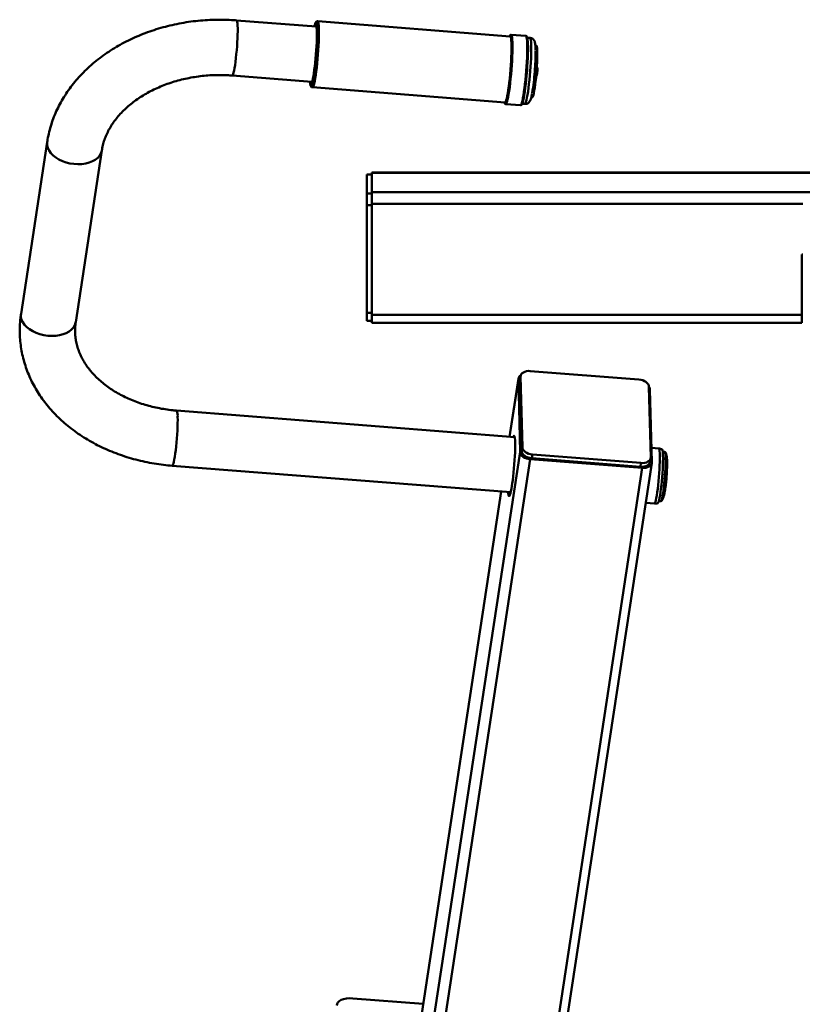
# Paper-space layout 'Лист1' of a CAD drawing. Units: millimetres. Extents: x -3704 to 3984, y -3455 to 3339.
# Drawn here: x -2661 to -2189, y -1246 to -652 of the extents above; entities that cross this region are included whole.
import ezdxf

# ---------------------------------------------------------------- set-up
doc = ezdxf.new("R2010")
doc.units = ezdxf.units.MM

psp = doc.layouts.new('Лист1')

# ---------------------------------------------------------------- linework, layer by layer
at = {"color": 7, "linetype": 'Continuous', "lineweight": 50}
for p, q in [((-2481.95, -655.79), (-2530.02, -652.02)), ((-2364.9, -661.67), (-2481.1, -652.55)), ((-2481.98, -655.69), (-2481.98, -655.71)), ((-2365.21, -661.49), (-2365.29, -661.64)), ((-2355.39, -661.41), (-2364.32, -660.71)), ((-2352.98, -662.61), (-2354.58, -662.48)), ((-2349.14, -667.17), (-2349.72, -667.12)), ((-2532.64, -685.31), (-2484.57, -689.09)), ((-2484.59, -689.14), (-2484.61, -689.18)), ((-2484.23, -692.42), (-2368.03, -701.55)), ((-2368.42, -701.52), (-2368.37, -701.67)), ((-2352.19, -698.53), (-2351.61, -698.57)), ((-2367.61, -702.58), (-2358.67, -703.28)), ((-2357.71, -702.36), (-2356.11, -702.48)), ((-2644.38, -725.48), (-2660.17, -829.18)), ((-2627.15, -834.21), (-2611.36, -730.5)), ((-2448.35, -745.05), (-2451.35, -745.05)), ((-2451.35, -745.05), (-2451.35, -745.14)), ((-2451.35, -745.14), (-2448.35, -745.14)), ((-2451.35, -745.14), (-2451.35, -756.64)), ((-1848.35, -743.89), (-2448.35, -743.89)), ((-2448.35, -743.98), (-2448.35, -743.89)), ((-2448.35, -743.98), (-1848.35, -743.98)), ((-2448.35, -755.83), (-2448.35, -743.98)), ((-2451.35, -756.64), (-2451.35, -763.59)), ((-2451.35, -756.64), (-2448.35, -756.64)), ((-2448.35, -755.83), (-1848.35, -755.83)), ((-2448.35, -762.78), (-2448.35, -755.83)), ((-2451.35, -763.59), (-2448.35, -763.59)), ((-2451.35, -763.59), (-2451.35, -828.58)), ((-2448.35, -829.74), (-2448.35, -762.78)), ((-2188.85, -793.31), (-2188.35, -793.31)), ((-2188.85, -793.31), (-2188.85, -829.74)), ((-2451.35, -828.58), (-2448.35, -828.58)), ((-2451.35, -828.58), (-2451.35, -833.54)), ((-2448.35, -829.74), (-2188.85, -829.74)), ((-2448.35, -834.7), (-2448.35, -829.74)), ((-2188.85, -829.74), (-2188.85, -834.7)), ((-2451.35, -833.54), (-2448.35, -833.54)), ((-2448.35, -834.7), (-2188.85, -834.7)), ((-2358.63, -867.16), (-2358.98, -869.44)), ((-2358.6, -866.73), (-2358.95, -869.01)), ((-2357.57, -909.8), (-2358.63, -867.16)), ((-2352.77, -863.75), (-2287.22, -868.9)), ((-2359.96, -868.28), (-2365.31, -903.44)), ((-2359.98, -868.72), (-2358.9, -912.65)), ((-2358.98, -869.44), (-2358.95, -869.01)), ((-2357.92, -912.08), (-2358.98, -869.44)), ((-2281.16, -873.24), (-2280.11, -915.88)), ((-2279.44, -918.88), (-2280.53, -874.95)), ((-2362.19, -903.68), (-2566.24, -887.66)), ((-2358.9, -912.65), (-2437.56, -1429.38)), ((-2357.57, -909.8), (-2357.92, -912.08)), ((-2351.52, -914.14), (-2351.86, -916.42)), ((-2285.97, -919.29), (-2351.52, -914.14)), ((-2275.24, -910.51), (-2279.66, -910.16)), ((-2271.65, -912.5), (-2272.84, -912.4)), ((-2568.86, -920.96), (-2364.61, -936.99)), ((-2352.84, -916.99), (-2432.53, -1440.46)), ((-2358.23, -1436.68), (-2279.47, -919.32)), ((-2352.84, -916.99), (-2285.31, -922.29)), ((-2286.32, -921.57), (-2351.86, -916.42)), ((-2285.97, -919.29), (-2286.32, -921.57)), ((-2280.48, -918.59), (-2280.13, -916.32)), ((-2285.31, -922.29), (-2365, -1445.76)), ((-2363.9, -933.12), (-2363.67, -931.6)), ((-2370.35, -936.54), (-2438.68, -1385.39)), ((-2283.14, -943.39), (-2277.86, -943.81)), ((-2275.19, -942.31), (-2273.99, -942.4)), ((-2459.98, -1242.62), (-2417.45, -1245.96))]:
    psp.add_line(p, q, dxfattribs=at)
at = {"color": 8, "linetype": 'Continuous', "lineweight": 50}
for p, q in [((-2448.35, -762.78), (-2188.35, -762.78)), ((-2359.98, -868.72), (-2365.27, -903.44)), ((-2370.31, -936.55), (-2438.64, -1385.39))]:
    psp.add_line(p, q, dxfattribs=at)
at = {"color": 8, "linetype": 'Continuous', "lineweight": 50, "flags": 128}
for points in [[(-2532.64, -685.31), (-2532.59, -685.31), (-2532.36, -685.07), (-2532.11, -684.48), (-2531.84, -683.55), (-2531.56, -682.31), (-2531.28, -680.78), (-2530.99, -678.98), (-2530.72, -676.97), (-2530.45, -674.78), (-2530.21, -672.46), (-2529.99, -670.06), (-2529.8, -667.63), (-2529.64, -665.22), (-2529.52, -662.89), (-2529.43, -660.67), (-2529.39, -658.63), (-2529.39, -656.8), (-2529.42, -655.23), (-2529.5, -653.94), (-2529.62, -652.97), (-2529.78, -652.33), (-2529.97, -652.03), (-2530.02, -652.02)], [(-2481.83, -654), (-2481.87, -653.89), (-2482.06, -653.52), (-2482.28, -653.5), (-2482.53, -653.83), (-2482.72, -654.27)], [(-2481.1, -652.55), (-2480.93, -652.66), (-2480.74, -653.13), (-2480.58, -653.94), (-2480.46, -655.08), (-2480.38, -656.53), (-2480.34, -658.26), (-2480.34, -660.25), (-2480.38, -662.46), (-2480.46, -664.85), (-2480.58, -667.37), (-2480.74, -669.99), (-2480.94, -672.64)], [(-2482.8, -655.72), (-2482.77, -655.63), (-2482.52, -655.12), (-2482.29, -654.96), (-2482.09, -655.16), (-2482.04, -655.25)], [(-2364.74, -661.23), (-2364.86, -661.17), (-2365.1, -661.32), (-2365.21, -661.49)], [(-2364.32, -660.71), (-2364.1, -660.91), (-2363.91, -661.47), (-2363.75, -662.37), (-2363.63, -663.6), (-2363.56, -665.14), (-2363.52, -666.96), (-2363.53, -669.04), (-2363.57, -671.32), (-2363.66, -673.79), (-2363.79, -676.39), (-2363.95, -679.08), (-2364.15, -681.81)], [(-2355.21, -682.52), (-2355.01, -679.78), (-2354.85, -677.09), (-2354.72, -674.49), (-2354.63, -672.03), (-2354.59, -669.74), (-2354.58, -667.66), (-2354.62, -665.84), (-2354.7, -664.3), (-2354.81, -663.07), (-2354.97, -662.17), (-2355.16, -661.61), (-2355.38, -661.41), (-2355.39, -661.41)], [(-2352.82, -682.7), (-2352.62, -680.04), (-2352.46, -677.43), (-2352.34, -674.91), (-2352.26, -672.52), (-2352.22, -670.31), (-2352.22, -668.32), (-2352.26, -666.59), (-2352.34, -665.14), (-2352.46, -664), (-2352.62, -663.19), (-2352.81, -662.72), (-2352.98, -662.61)], [(-2480.94, -672.64), (-2481.16, -675.3), (-2481.41, -677.91), (-2481.69, -680.42), (-2481.98, -682.78), (-2482.28, -684.97), (-2482.59, -686.93), (-2482.9, -688.63), (-2483.21, -690.05), (-2483.51, -691.15), (-2483.79, -691.92), (-2484.05, -692.34), (-2484.23, -692.42)], [(-2364.15, -681.81), (-2364.38, -684.55), (-2364.64, -687.23), (-2364.92, -689.81), (-2365.22, -692.26), (-2365.53, -694.52), (-2365.85, -696.57), (-2366.17, -698.36), (-2366.49, -699.86), (-2366.79, -701.05), (-2367.09, -701.91), (-2367.36, -702.43), (-2367.61, -702.58)], [(-2358.67, -703.28), (-2358.42, -703.13), (-2358.15, -702.61), (-2357.86, -701.75), (-2357.55, -700.56), (-2357.23, -699.06), (-2356.91, -697.27), (-2356.59, -695.23), (-2356.28, -692.96), (-2355.98, -690.52), (-2355.7, -687.93), (-2355.44, -685.25), (-2355.21, -682.52)], [(-2356.11, -702.48), (-2355.93, -702.4), (-2355.67, -701.98), (-2355.39, -701.21), (-2355.09, -700.11), (-2354.78, -698.69), (-2354.47, -696.99), (-2354.16, -695.03), (-2353.86, -692.84), (-2353.57, -690.47), (-2353.29, -687.97), (-2353.04, -685.36), (-2352.82, -682.7)], [(-2484.7, -689.54), (-2484.8, -689.7), (-2485.03, -689.85), (-2485.23, -689.66), (-2485.4, -689.11), (-2485.42, -689.02)], [(-2485.59, -690.36), (-2485.45, -690.92), (-2485.26, -691.29), (-2485.03, -691.31), (-2484.78, -690.98), (-2484.77, -690.96)], [(-2368.37, -701.67), (-2368.29, -701.85), (-2368.07, -702.05), (-2367.95, -702.01)], [(-2611.36, -730.52), (-2611.42, -730.85), (-2611.91, -732.34), (-2612.74, -733.75), (-2613.89, -735.03), (-2615.34, -736.16), (-2617.06, -737.12), (-2619, -737.88), (-2621.14, -738.43), (-2623.42, -738.76), (-2625.79, -738.86), (-2628.21, -738.72), (-2630.62, -738.36), (-2632.97, -737.78), (-2635.22, -736.99), (-2637.3, -736.01), (-2639.19, -734.85), (-2640.84, -733.55), (-2642.2, -732.13), (-2643.27, -730.63), (-2644, -729.06), (-2644.39, -727.48), (-2644.43, -725.9), (-2644.38, -725.46)], [(-2627.15, -834.21), (-2627.21, -834.55), (-2627.7, -836.05), (-2628.53, -837.45), (-2629.68, -838.73), (-2631.13, -839.86), (-2632.84, -840.82), (-2634.79, -841.58), (-2636.93, -842.13), (-2639.2, -842.46), (-2641.58, -842.56), (-2644, -842.43), (-2646.41, -842.06), (-2648.76, -841.48), (-2651, -840.69), (-2653.09, -839.71), (-2654.98, -838.55), (-2656.62, -837.25), (-2657.99, -835.84), (-2659.05, -834.33), (-2659.79, -832.77), (-2660.18, -831.18), (-2660.22, -829.61), (-2660.17, -829.18)], [(-2565.62, -891.63), (-2565.6, -893.33), (-2565.62, -895.27), (-2565.69, -897.41), (-2565.79, -899.69), (-2565.93, -902.06), (-2566.11, -904.49), (-2566.31, -906.91), (-2566.55, -909.28), (-2566.8, -911.54), (-2567.07, -913.65), (-2567.35, -915.55), (-2567.64, -917.22), (-2567.92, -918.61), (-2568.19, -919.7), (-2568.45, -920.46), (-2568.7, -920.88), (-2568.86, -920.96)], [(-2277.86, -943.81), (-2277.75, -943.77), (-2277.52, -943.45), (-2277.26, -942.77), (-2276.99, -941.76), (-2276.71, -940.44), (-2276.42, -938.84), (-2276.14, -936.99), (-2275.87, -934.93), (-2275.61, -932.7), (-2275.37, -930.36), (-2275.16, -927.95), (-2274.98, -925.52), (-2274.82, -923.12), (-2274.71, -920.81), (-2274.64, -918.64), (-2274.6, -916.65), (-2274.61, -914.88), (-2274.66, -913.37), (-2274.75, -912.16), (-2274.88, -911.27), (-2275.04, -910.71), (-2275.24, -910.51), (-2275.24, -910.51)]]:
    psp.add_lwpolyline(points, dxfattribs=at)
at = {"color": 7, "linetype": 'Continuous', "lineweight": 50, "flags": 128}
for points in [[(-2482.02, -672.56), (-2481.83, -669.98), (-2481.67, -667.44), (-2481.56, -665), (-2481.48, -662.69), (-2481.44, -660.57), (-2481.45, -658.67), (-2481.49, -657.02), (-2481.58, -655.66), (-2481.71, -654.61), (-2481.83, -654)], [(-2482.04, -655.25), (-2481.92, -655.71), (-2481.78, -656.6), (-2481.69, -657.81), (-2481.63, -659.31), (-2481.62, -661.09), (-2481.64, -663.09), (-2481.71, -665.29), (-2481.82, -667.63), (-2481.97, -670.06), (-2482.15, -672.55)], [(-2364.9, -661.67), (-2364.73, -661.79), (-2364.54, -662.25), (-2364.38, -663.06), (-2364.26, -664.2), (-2364.18, -665.65), (-2364.14, -667.39), (-2364.14, -669.38), (-2364.18, -671.58), (-2364.26, -673.97), (-2364.38, -676.49), (-2364.54, -679.11), (-2364.74, -681.77)], [(-2364.69, -681.77), (-2364.5, -679.1), (-2364.34, -676.48), (-2364.21, -673.94), (-2364.13, -671.53), (-2364.08, -669.3), (-2364.08, -667.27), (-2364.11, -665.49), (-2364.19, -663.99), (-2364.3, -662.79), (-2364.45, -661.91), (-2364.64, -661.37), (-2364.74, -661.23)], [(-2354.64, -662.3), (-2354.52, -662.69), (-2354.37, -663.57), (-2354.26, -664.77), (-2354.18, -666.27), (-2354.14, -668.05), (-2354.15, -670.08), (-2354.19, -672.31), (-2354.28, -674.72), (-2354.41, -677.26), (-2354.57, -679.88), (-2354.76, -682.55)], [(-2351.61, -698.57), (-2351.39, -698.41), (-2351.15, -697.91), (-2350.89, -697.06), (-2350.63, -695.91), (-2350.35, -694.45), (-2350.08, -692.75), (-2349.81, -690.82), (-2349.56, -688.71), (-2349.32, -686.47), (-2349.11, -684.15), (-2348.92, -681.8), (-2348.77, -679.48), (-2348.66, -677.23), (-2348.58, -675.11), (-2348.54, -673.17), (-2348.54, -671.43), (-2348.59, -669.96), (-2348.67, -668.77), (-2348.8, -667.9), (-2348.95, -667.36), (-2349.14, -667.17)], [(-2484.77, -690.96), (-2484.51, -690.31), (-2484.22, -689.29), (-2483.93, -687.97), (-2483.63, -686.35), (-2483.32, -684.48), (-2483.03, -682.38), (-2482.74, -680.09), (-2482.48, -677.66), (-2482.23, -675.14), (-2482.02, -672.56)], [(-2482.15, -672.55), (-2482.36, -675.03), (-2482.59, -677.46), (-2482.85, -679.78), (-2483.13, -681.96), (-2483.41, -683.94), (-2483.7, -685.68), (-2483.99, -687.16), (-2484.28, -688.33), (-2484.55, -689.19), (-2484.7, -689.54)], [(-2364.74, -681.77), (-2364.96, -684.42), (-2365.21, -687.03), (-2365.48, -689.54), (-2365.78, -691.91), (-2366.08, -694.09), (-2366.39, -696.05), (-2366.7, -697.75), (-2367.01, -699.17), (-2367.31, -700.27), (-2367.59, -701.04), (-2367.85, -701.46), (-2368.03, -701.55)], [(-2367.95, -702.01), (-2367.83, -701.89), (-2367.56, -701.39), (-2367.27, -700.55), (-2366.97, -699.39), (-2366.66, -697.92), (-2366.35, -696.17), (-2366.04, -694.18), (-2365.73, -691.97), (-2365.44, -689.58), (-2365.17, -687.06), (-2364.92, -684.44), (-2364.69, -681.77)], [(-2354.76, -682.55), (-2354.99, -685.22), (-2355.24, -687.84), (-2355.51, -690.36), (-2355.8, -692.75), (-2356.1, -694.96), (-2356.42, -696.95), (-2356.73, -698.7), (-2357.04, -700.17), (-2357.34, -701.33), (-2357.63, -702.17), (-2357.78, -702.49)], [(-2358.63, -867.16), (-2358.53, -866.41), (-2358.21, -865.71), (-2357.68, -865.09), (-2356.95, -864.56), (-2356.06, -864.15), (-2355.04, -863.87), (-2353.93, -863.74), (-2352.77, -863.75)], [(-2287.22, -868.9), (-2286.05, -869.07), (-2284.93, -869.37), (-2283.89, -869.81), (-2282.97, -870.37), (-2282.22, -871.01), (-2281.65, -871.73), (-2281.29, -872.48), (-2281.16, -873.24)], [(-2363.67, -931.6), (-2363.38, -929.59), (-2363.11, -927.4), (-2362.85, -925.06), (-2362.62, -922.62), (-2362.41, -920.14), (-2362.24, -917.66), (-2362.1, -915.23), (-2361.99, -912.9), (-2361.93, -910.73), (-2361.91, -908.75), (-2361.93, -907.01), (-2361.99, -905.53), (-2362.09, -904.36), (-2362.23, -903.51), (-2362.4, -903), (-2362.6, -902.85), (-2362.84, -903.05), (-2363.09, -903.6), (-2363.09, -903.61)], [(-2358.9, -912.65), (-2358.76, -913.41), (-2358.41, -914.16), (-2357.84, -914.88), (-2357.08, -915.52), (-2356.17, -916.08), (-2355.13, -916.52), (-2354.01, -916.82), (-2352.84, -916.99)], [(-2351.86, -916.42), (-2353.03, -916.26), (-2354.15, -915.95), (-2355.19, -915.51), (-2356.11, -914.96), (-2356.86, -914.31), (-2357.43, -913.6), (-2357.79, -912.84), (-2357.92, -912.08)], [(-2351.52, -914.14), (-2352.68, -913.98), (-2353.81, -913.67), (-2354.84, -913.23), (-2355.76, -912.68), (-2356.52, -912.03), (-2357.08, -911.32), (-2357.44, -910.56), (-2357.57, -909.8)], [(-2273.23, -911.1), (-2273.16, -911.17), (-2272.98, -911.61), (-2272.84, -912.4), (-2272.74, -913.52), (-2272.68, -914.95), (-2272.66, -916.65), (-2272.69, -918.6), (-2272.76, -920.74), (-2272.86, -923.02), (-2273.01, -925.4), (-2273.19, -927.83), (-2273.4, -930.24), (-2273.63, -932.59), (-2273.89, -934.82), (-2274.16, -936.88), (-2274.45, -938.73), (-2274.73, -940.32), (-2275.01, -941.62), (-2275.28, -942.6), (-2275.53, -943.25), (-2275.77, -943.53), (-2275.78, -943.54)], [(-2273.99, -942.4), (-2273.9, -942.38), (-2273.68, -942.06), (-2273.44, -941.4), (-2273.18, -940.42), (-2272.91, -939.13), (-2272.65, -937.57), (-2272.38, -935.77), (-2272.13, -933.78), (-2271.89, -931.63), (-2271.68, -929.39), (-2271.49, -927.11), (-2271.33, -924.83), (-2271.21, -922.61), (-2271.12, -920.51), (-2271.08, -918.57), (-2271.07, -916.83), (-2271.11, -915.35), (-2271.19, -914.15), (-2271.3, -913.26), (-2271.45, -912.71), (-2271.63, -912.5), (-2271.65, -912.5)], [(-2280.48, -918.59), (-2280.55, -918.91), (-2280.87, -919.61), (-2281.4, -920.23), (-2282.13, -920.76), (-2283.02, -921.17), (-2284.04, -921.45), (-2285.16, -921.58), (-2286.32, -921.57)], [(-2280.11, -915.88), (-2280.2, -916.63), (-2280.52, -917.33), (-2281.06, -917.96), (-2281.78, -918.49), (-2282.67, -918.9), (-2283.7, -919.17), (-2284.81, -919.31), (-2285.97, -919.29)], [(-2285.31, -922.29), (-2284.15, -922.31), (-2283.03, -922.18), (-2282.01, -921.9), (-2281.12, -921.49), (-2280.39, -920.96), (-2279.86, -920.33), (-2279.54, -919.63), (-2279.44, -918.88)], [(-2366.12, -936.88), (-2366.04, -937.75), (-2365.9, -938.6), (-2365.73, -939.1), (-2365.53, -939.26), (-2365.29, -939.06), (-2365.04, -938.51), (-2364.77, -937.62), (-2364.48, -936.4), (-2364.19, -934.89), (-2363.9, -933.12)], [(-2469.55, -1246.88), (-2469.43, -1245.91), (-2468.93, -1245.01), (-2468.08, -1244.21), (-2466.9, -1243.54), (-2465.44, -1243.03), (-2463.75, -1242.7), (-2461.91, -1242.56), (-2459.98, -1242.62)]]:
    psp.add_lwpolyline(points, dxfattribs=at)
at = {"color": 7, "linetype": 'Continuous', "lineweight": 50}
for centre, radius, start, end in [((-2469.73, -658.81), 13.76, 160.73909, 166.94214), ((-2489.77, -671), 140.18, 355.12449, 0.24219), ((-2486.59, -673.18), 136.83, 350.51558, 355.92122), ((-2471.32, -687.94), 14.47, 184.16054, 189.60909), ((-2357.04, -868.79), 2.94, 118.88312, 178.65027), ((-2283.71, -875.14), 3.18, 3.27013, 36.86632)]:
    psp.add_arc(centre, radius, start, end, dxfattribs=at)
at = {"color": 8, "linetype": 'Continuous', "lineweight": 50}
psp.add_arc((-2572.76, -890.72), 7.2, 352.73177, 25.12181, dxfattribs=at)
at = {"color": 7, "linetype": 'Continuous', "lineweight": 50}
for points, knots in [([(-2530.02, -652.02), (-2531.07, -651.94), (-2534.03, -651.73), (-2538.93, -651.58), (-2544.69, -651.65), (-2550.45, -651.98), (-2556.18, -652.55), (-2561.87, -653.38), (-2567.5, -654.46), (-2573.05, -655.79), (-2578.51, -657.36), (-2583.85, -659.17), (-2589.07, -661.22), (-2594.15, -663.5), (-2599.07, -666), (-2603.81, -668.73), (-2608.36, -671.66), (-2612.71, -674.8), (-2616.83, -678.12), (-2620.72, -681.64), (-2624.35, -685.32), (-2627.73, -689.16), (-2630.83, -693.14), (-2633.65, -697.26), (-2636.17, -701.49), (-2638.39, -705.82), (-2640.31, -710.24), (-2641.91, -714.73), (-2643.2, -719.28), (-2643.96, -722.87), (-2644.3, -724.94), (-2644.38, -725.48)], [0, 0, 0, 0, 0.019837, 0.055973, 0.092113, 0.128259, 0.164413, 0.200576, 0.236749, 0.272935, 0.309132, 0.34534, 0.381557, 0.417779, 0.453998, 0.490208, 0.526397, 0.562553, 0.59866, 0.634701, 0.670657, 0.70651, 0.742241, 0.777832, 0.81327, 0.848544, 0.883651, 0.918591, 0.953374, 0.988012, 1, 1, 1, 1]), ([(-2481.09, -652.58), (-2481.21, -652.57), (-2481.52, -652.53), (-2481.92, -652.78), (-2482.21, -653.07), (-2482.45, -653.45), (-2482.58, -653.79), (-2482.66, -654)], [0, 0, 0, 0, 0.09963, 0.268212, 0.443266, 0.673993, 1, 1, 1, 1]), ([(-2364.3, -660.73), (-2364.32, -660.72), (-2364.47, -660.66), (-2364.8, -660.83), (-2365, -661.03), (-2365.1, -661.21), (-2365.14, -661.29)], [0, 0, 0, 0, 0.031854, 0.381835, 0.727979, 1, 1, 1, 1]), ([(-2354.69, -662.1), (-2354.71, -662.02), (-2354.78, -661.81), (-2354.94, -661.56), (-2355.23, -661.47), (-2355.35, -661.43)], [0, 0, 0, 0, 0.2643666, 0.6752951, 1, 1, 1, 1]), ([(-2349.58, -669.94), (-2349.58, -669.74), (-2349.59, -668.96), (-2349.65, -667.82), (-2349.77, -666.51), (-2349.93, -665.55), (-2350.18, -664.76), (-2350.5, -664.12), (-2350.95, -663.51), (-2351.64, -662.99), (-2352.36, -662.66), (-2352.83, -662.65), (-2352.98, -662.64)], [0, 0, 0, 0, 0.058364, 0.224052, 0.395191, 0.581684, 0.687474, 0.756938, 0.82536, 0.894299, 0.964628, 1, 1, 1, 1]), ([(-2349.28, -685.95), (-2349.22, -685.87), (-2349.07, -685.67), (-2348.92, -685.34), (-2348.8, -684.96), (-2348.71, -684.53), (-2348.62, -683.91), (-2348.55, -683.29), (-2348.53, -682.95), (-2348.52, -682.87)], [0, 0, 0, 0, 0.082949, 0.209111, 0.323063, 0.482451, 0.714285, 0.931315, 1, 1, 1, 1]), ([(-2348.52, -682.87), (-2348.51, -682.67), (-2348.48, -682.2), (-2348.46, -681.47), (-2348.51, -680.89), (-2348.63, -680.29), (-2348.78, -680.07), (-2348.81, -680.03)], [0, 0, 0, 0, 0.17597, 0.432809, 0.751013, 0.958583, 1, 1, 1, 1]), ([(-2611.36, -730.5), (-2611.28, -730.03), (-2611.03, -728.48), (-2610.38, -725.85), (-2609.3, -722.66), (-2607.91, -719.52), (-2606.25, -716.46), (-2604.31, -713.48), (-2602.1, -710.59), (-2599.64, -707.8), (-2596.93, -705.13), (-2593.99, -702.57), (-2590.81, -700.15), (-2587.41, -697.87), (-2583.82, -695.74), (-2580.03, -693.78), (-2576.07, -691.99), (-2571.95, -690.39), (-2567.69, -688.98), (-2563.31, -687.78), (-2558.82, -686.78), (-2554.26, -686), (-2549.64, -685.44), (-2544.98, -685.1), (-2540.31, -684.98), (-2536.19, -685.07), (-2533.64, -685.24), (-2532.64, -685.31)], [0, 0, 0, 0, 0.019772, 0.064909, 0.109516, 0.153391, 0.19656, 0.239102, 0.281121, 0.322722, 0.364, 0.405035, 0.445894, 0.486632, 0.527289, 0.567897, 0.608478, 0.64905, 0.689618, 0.730191, 0.770773, 0.811363, 0.85196, 0.892561, 0.933161, 0.973755, 1, 1, 1, 1]), ([(-2485.57, -690.6), (-2485.53, -690.81), (-2485.45, -691.22), (-2485.29, -691.66), (-2485.03, -692.06), (-2484.62, -692.39), (-2484.32, -692.39), (-2484.23, -692.39)], [0, 0, 0, 0, 0.2826939, 0.5462351, 0.761176, 0.9233944, 1, 1, 1, 1]), ([(-2356.1, -702.46), (-2355.82, -702.47), (-2355.25, -702.49), (-2354.46, -702.19), (-2353.82, -701.77), (-2353.35, -701.28), (-2353.01, -700.79), (-2352.73, -700.23), (-2352.44, -699.48), (-2352.15, -698.44), (-2351.89, -697.3), (-2351.74, -696.48), (-2351.69, -696.2)], [0, 0, 0, 0, 0.064203, 0.134451, 0.199793, 0.265136, 0.336003, 0.422322, 0.544578, 0.736739, 0.90818, 1, 1, 1, 1]), ([(-2368.34, -701.86), (-2368.32, -701.9), (-2368.27, -702.09), (-2368.14, -702.29), (-2367.87, -702.57), (-2367.66, -702.55), (-2367.6, -702.55)], [0, 0, 0, 0, 0.114378, 0.524325, 0.873479, 1, 1, 1, 1]), ([(-2358.69, -703.25), (-2358.58, -703.26), (-2358.33, -703.28), (-2358.06, -703.02), (-2357.92, -702.86), (-2357.85, -702.71), (-2357.84, -702.69)], [0, 0, 0, 0, 0.220694, 0.555585, 0.953503, 1, 1, 1, 1]), ([(-2660.17, -829.18), (-2660.3, -830.1), (-2660.64, -832.56), (-2660.93, -836.56), (-2660.97, -841.18), (-2660.68, -845.78), (-2660.09, -850.36), (-2659.18, -854.89), (-2657.96, -859.38), (-2656.43, -863.79), (-2654.61, -868.13), (-2652.48, -872.38), (-2650.07, -876.53), (-2647.36, -880.56), (-2644.38, -884.46), (-2641.13, -888.23), (-2637.62, -891.84), (-2633.85, -895.29), (-2629.84, -898.57), (-2625.61, -901.65), (-2621.16, -904.55), (-2616.52, -907.23), (-2611.69, -909.7), (-2606.69, -911.95), (-2601.54, -913.98), (-2596.26, -915.76), (-2590.86, -917.31), (-2585.35, -918.62), (-2579.76, -919.67), (-2574.26, -920.47), (-2570.61, -920.8), (-2568.86, -920.96)], [0, 0, 0, 0, 0.020656, 0.054829, 0.08895, 0.123031, 0.157098, 0.191178, 0.225305, 0.259507, 0.29381, 0.328237, 0.362802, 0.397517, 0.432386, 0.467408, 0.502576, 0.537881, 0.573309, 0.608843, 0.644469, 0.680168, 0.715927, 0.751731, 0.787569, 0.82343, 0.859307, 0.895195, 0.931088, 0.966983, 1, 1, 1, 1]), ([(-2566.24, -887.66), (-2567.02, -887.59), (-2569.33, -887.4), (-2573.14, -886.9), (-2577.64, -886.1), (-2582.04, -885.09), (-2586.33, -883.87), (-2590.48, -882.45), (-2594.48, -880.85), (-2598.3, -879.06), (-2601.94, -877.11), (-2605.38, -875), (-2608.61, -872.75), (-2611.6, -870.36), (-2614.37, -867.85), (-2616.88, -865.24), (-2619.15, -862.53), (-2621.16, -859.72), (-2622.9, -856.84), (-2624.39, -853.89), (-2625.6, -850.86), (-2626.53, -847.77), (-2627.18, -844.62), (-2627.53, -841.42), (-2627.57, -838.24), (-2627.38, -835.83), (-2627.19, -834.5), (-2627.15, -834.21)], [0, 0, 0, 0, 0.020606, 0.061493, 0.102359, 0.143199, 0.184012, 0.2248, 0.265567, 0.306324, 0.347079, 0.387851, 0.428667, 0.469562, 0.510581, 0.551782, 0.593235, 0.635024, 0.677245, 0.720003, 0.763397, 0.807508, 0.852367, 0.897913, 0.94397, 0.987448, 1, 1, 1, 1]), ([(-2273.19, -911.16), (-2273.35, -911.06), (-2273.85, -910.77), (-2274.57, -910.55), (-2275.11, -910.54), (-2275.25, -910.54)], [0, 0, 0, 0, 0.261664, 0.806891, 1, 1, 1, 1]), ([(-2273.77, -942.23), (-2273.67, -942.12), (-2273.36, -941.82), (-2273, -941.26), (-2272.66, -940.62), (-2272.39, -939.95), (-2272.1, -939.03), (-2271.83, -937.87), (-2271.55, -936.33), (-2271.3, -934.69), (-2271.06, -932.88), (-2270.85, -930.97), (-2270.66, -929), (-2270.5, -927), (-2270.37, -925.02), (-2270.27, -923.09), (-2270.2, -921.27), (-2270.18, -919.58), (-2270.19, -918.04), (-2270.26, -916.63), (-2270.38, -915.52), (-2270.57, -914.57), (-2270.85, -913.75), (-2271.13, -913.12), (-2271.41, -912.77), (-2271.48, -912.67)], [0, 0, 0, 0, 0.01269, 0.03688, 0.062017, 0.09073, 0.129209, 0.195726, 0.249115, 0.305313, 0.359004, 0.411642, 0.463798, 0.515746, 0.567666, 0.619674, 0.67194, 0.724729, 0.778537, 0.834539, 0.896721, 0.936016, 0.96243, 0.98955, 1, 1, 1, 1]), ([(-2277.85, -943.77), (-2277.55, -943.79), (-2276.86, -943.83), (-2276.14, -943.7), (-2275.78, -943.53), (-2275.76, -943.52)], [0, 0, 0, 0, 0.4205313, 0.9715326, 1, 1, 1, 1])]:
    psp.add_open_spline(points, degree=3, knots=knots, dxfattribs=at)

doc.saveas('drawing.dxf')
